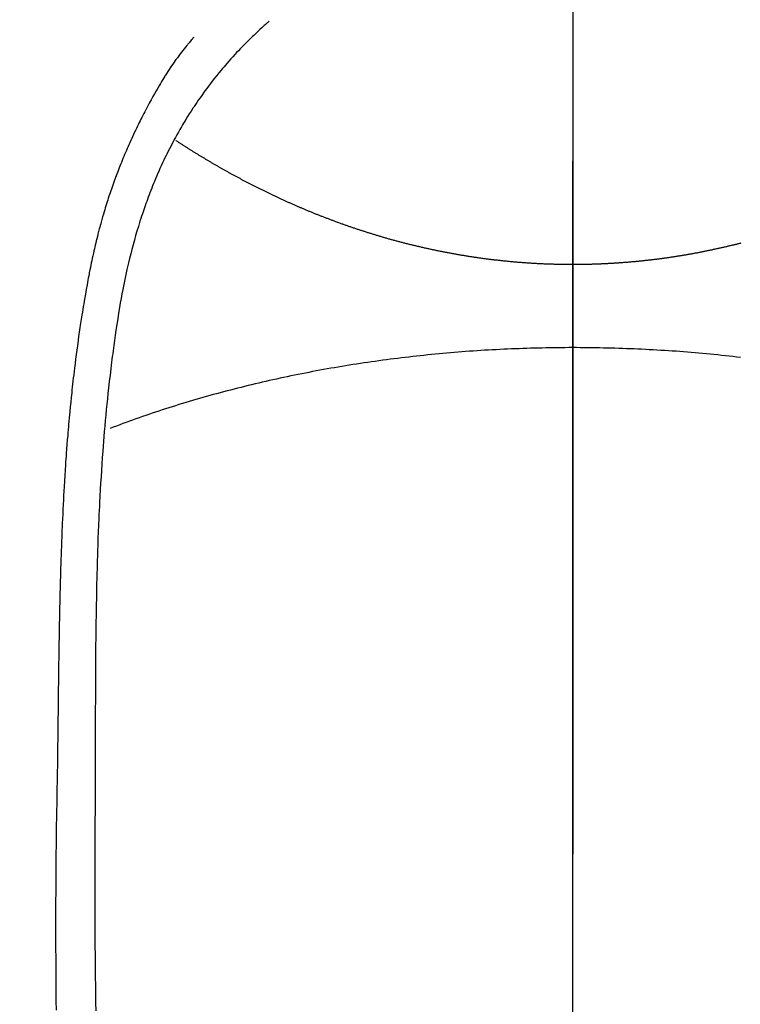
# Model space of a CAD drawing. Extents: x 28111 to 54233, y -32850 to -24450.
# Drawn here: x 45820 to 45838, y -26174 to -26149 of the extents above; entities that cross this region are included whole.
import ezdxf

# ---------------------------------------------------------------- set-up
doc = ezdxf.new("R2010")
doc.units = 0
doc.header["$LTSCALE"] = 50
doc.header["$MEASUREMENT"] = 0
doc.linetypes.add('CENTER', pattern=[2, 1.25, -0.25, 0.25, -0.25])
doc.linetypes.add('CENTER2', pattern=[1.125, 0.75, -0.125, 0.125, -0.125])
doc.layers.get('0').update_dxf_attribs({"linetype": 'CONTINUOUS'})
for name, color, linetype in [('150-機器', 8, 'CONTINUOUS'), ('160-文字', 254, 'CONTINUOUS'), ('166-寸法B', 11, 'CONTINUOUS')]:
    doc.layers.add(name, color=color, linetype=linetype)
doc.styles.add('KH001', font='txt')
doc.dimstyles.new('KH1xx030', dxfattribs={"dimscale": 30, "dimtxt": 2, "dimasz": 0.6, "dimexe": 0.3, "dimexo": 1.2, "dimgap": 0.5, "dimtad": 3, "dimdec": 1, "dimdsep": 46, "dimlunit": 6, "dimtxsty": 'KH001', "dimblk": 'DOT', "dimcen": 1, "dimdle": 1, "dimclrd": 256, "dimclre": 256, "dimclrt": 256, "dimadec": 0, "dimazin": 0, "dimtfac": 1, "dimtdec": 1, "dimtix": 1, "dimtmove": 2, "dimatfit": 3, "dimldrblk": 'CLOSEDBLANK', "dimfxl": 1, "dimtolj": 1, "dimtzin": 0, "dimlwd": -1, "dimlwe": -1, "dimarcsym": 0})

# ---------------------------------------------------------------- blocks, each defined once
blk = doc.blocks.new('_ClosedBlank')
at = {"color": 0, "linetype": 'ByBlock', "lineweight": -2}
for p, q in [((-1, 0.1667), (0, 0)), ((-1, 0.1667), (-1, -0.1667)), ((0, 0), (-1, -0.1667))]:
    blk.add_line(p, q, dxfattribs=at)
blk = doc.blocks.new('_Dot')
at = {"color": 0, "linetype": 'ByBlock', "lineweight": -2}
blk.add_line((-0.5, 0), (-1, 0), dxfattribs=at)
at = {"color": 0, "linetype": 'ByBlock', "const_width": 0.5}
blk.add_lwpolyline([(-0.25, 0, 1), (0.25, 0, 1)], format="xyb", close=True, dxfattribs=at)

msp = doc.modelspace()

# ---------------------------------------------------------------- linework, layer by layer
at = {"layer": '150-機器', "color": 161, "linetype": 'CENTER2'}
msp.add_line((45834.205, -25983.84), (45834.205, -26475.282), dxfattribs=at)
at = {"layer": '150-機器', "color": 13, "linetype": 'Continuous'}
for points in [[(45826.537, -26149.064), (45826.522, -26149.077), (45826.507, -26149.091), (45826.491, -26149.105), (45826.476, -26149.119), (45826.456, -26149.136), (45826.436, -26149.154), (45826.416, -26149.172), (45826.396, -26149.189), (45826.351, -26149.23), (45826.306, -26149.272), (45826.261, -26149.313), (45826.216, -26149.355), (45826.182, -26149.387), (45826.148, -26149.42), (45826.114, -26149.452), (45826.081, -26149.485), (45826.023, -26149.541), (45825.966, -26149.598), (45825.909, -26149.656), (45825.852, -26149.714), (45825.807, -26149.761), (45825.762, -26149.808), (45825.717, -26149.856), (45825.673, -26149.904), (45825.622, -26149.959), (45825.571, -26150.015), (45825.52, -26150.072), (45825.47, -26150.129), (45825.434, -26150.171), (45825.399, -26150.213), (45825.363, -26150.255), (45825.328, -26150.297), (45825.271, -26150.366), (45825.214, -26150.436), (45825.159, -26150.505), (45825.103, -26150.576), (45825.056, -26150.638), (45825.009, -26150.7), (45824.962, -26150.762), (45824.916, -26150.825), (45824.883, -26150.87), (45824.851, -26150.915), (45824.818, -26150.961), (45824.786, -26151.007), (45824.749, -26151.06), (45824.713, -26151.113), (45824.677, -26151.167), (45824.641, -26151.22), (45824.633, -26151.231), (45824.626, -26151.241), (45824.619, -26151.252), (45824.612, -26151.263), (45824.566, -26151.332), (45824.521, -26151.403), (45824.477, -26151.473), (45824.434, -26151.544), (45824.406, -26151.59), (45824.378, -26151.637), (45824.351, -26151.683), (45824.323, -26151.73), (45824.285, -26151.796), (45824.247, -26151.863), (45824.209, -26151.93), (45824.172, -26151.998), (45824.157, -26152.025), (45824.143, -26152.052), (45824.128, -26152.079), (45824.114, -26152.107), (45824.082, -26152.167), (45824.051, -26152.227), (45824.02, -26152.287), (45823.989, -26152.347), (45823.962, -26152.403), (45823.934, -26152.459), (45823.907, -26152.515), (45823.881, -26152.571), (45823.847, -26152.643), (45823.814, -26152.715), (45823.781, -26152.787), (45823.749, -26152.86), (45823.722, -26152.922), (45823.695, -26152.985), (45823.668, -26153.047), (45823.642, -26153.11), (45823.619, -26153.167), (45823.595, -26153.225), (45823.572, -26153.282), (45823.55, -26153.339), (45823.528, -26153.396), (45823.506, -26153.453), (45823.485, -26153.51), (45823.464, -26153.567), (45823.445, -26153.619), (45823.426, -26153.672), (45823.407, -26153.725), (45823.389, -26153.777), (45823.371, -26153.83), (45823.353, -26153.882), (45823.336, -26153.934), (45823.318, -26153.987), (45823.297, -26154.052), (45823.276, -26154.118), (45823.255, -26154.184), (45823.234, -26154.25), (45823.199, -26154.366), (45823.166, -26154.481), (45823.133, -26154.597), (45823.101, -26154.714), (45823.07, -26154.828), (45823.041, -26154.942), (45823.013, -26155.056), (45822.985, -26155.171), (45822.947, -26155.337), (45822.91, -26155.504), (45822.875, -26155.672), (45822.841, -26155.84), (45822.82, -26155.954), (45822.799, -26156.067), (45822.778, -26156.181), (45822.759, -26156.296), (45822.735, -26156.439), (45822.712, -26156.582), (45822.69, -26156.725), (45822.669, -26156.868), (45822.65, -26156.999), (45822.631, -26157.13), (45822.613, -26157.261), (45822.595, -26157.393), (45822.586, -26157.465), (45822.576, -26157.538), (45822.567, -26157.61), (45822.558, -26157.683), (45822.538, -26157.845), (45822.519, -26158.006), (45822.5, -26158.168), (45822.481, -26158.33), (45822.467, -26158.467), (45822.452, -26158.604), (45822.438, -26158.741), (45822.425, -26158.878), (45822.411, -26159.016), (45822.399, -26159.155), (45822.387, -26159.294), (45822.375, -26159.432), (45822.365, -26159.557), (45822.355, -26159.681), (45822.345, -26159.806), (45822.336, -26159.93), (45822.324, -26160.092), (45822.313, -26160.253), (45822.301, -26160.415), (45822.291, -26160.576), (45822.281, -26160.738), (45822.272, -26160.9), (45822.264, -26161.062), (45822.255, -26161.224), (45822.25, -26161.325), (45822.245, -26161.427), (45822.24, -26161.529), (45822.235, -26161.63), (45822.228, -26161.799), (45822.221, -26161.967), (45822.215, -26162.135), (45822.209, -26162.303), (45822.205, -26162.435), (45822.2, -26162.567), (45822.196, -26162.699), (45822.192, -26162.831), (45822.186, -26163.088), (45822.18, -26163.344), (45822.174, -26163.6), (45822.169, -26163.857), (45822.166, -26164.061), (45822.163, -26164.265), (45822.16, -26164.469), (45822.158, -26164.673), (45822.156, -26164.825), (45822.155, -26164.977), (45822.154, -26165.128), (45822.153, -26165.28), (45822.151, -26165.499), (45822.15, -26165.719), (45822.15, -26165.939), (45822.149, -26166.158), (45822.148, -26166.278), (45822.147, -26166.397), (45822.147, -26166.516), (45822.147, -26166.635), (45822.147, -26166.733), (45822.147, -26166.832), (45822.147, -26166.93), (45822.147, -26167.028), (45822.147, -26167.157), (45822.146, -26167.286), (45822.146, -26167.416), (45822.146, -26167.545), (45822.145, -26167.737), (45822.144, -26167.928), (45822.144, -26168.12), (45822.144, -26168.312), (45822.144, -26168.354), (45822.144, -26168.397), (45822.144, -26168.439), (45822.144, -26168.481), (45822.143, -26168.748), (45822.141, -26169.015), (45822.139, -26169.282), (45822.137, -26169.549), (45822.135, -26169.694), (45822.134, -26169.839), (45822.133, -26169.983), (45822.133, -26170.128), (45822.132, -26170.284), (45822.132, -26170.439), (45822.132, -26170.595), (45822.132, -26170.75), (45822.132, -26170.893), (45822.132, -26171.036), (45822.132, -26171.178), (45822.132, -26171.321), (45822.132, -26171.453), (45822.132, -26171.586), (45822.133, -26171.718), (45822.134, -26171.85), (45822.134, -26171.959), (45822.135, -26172.068), (45822.136, -26172.177), (45822.137, -26172.285), (45822.138, -26172.463), (45822.14, -26172.641), (45822.141, -26172.819), (45822.143, -26172.997), (45822.145, -26173.213), (45822.148, -26173.429), (45822.151, -26173.644), (45822.154, -26173.86), (45822.157, -26174.076)], [(45824.635, -26149.469), (45824.623, -26149.481), (45824.612, -26149.494), (45824.601, -26149.507), (45824.59, -26149.52), (45824.571, -26149.541), (45824.553, -26149.563), (45824.535, -26149.585), (45824.517, -26149.606), (45824.503, -26149.624), (45824.488, -26149.641), (45824.474, -26149.658), (45824.46, -26149.675), (45824.426, -26149.716), (45824.393, -26149.758), (45824.36, -26149.8), (45824.327, -26149.842), (45824.291, -26149.889), (45824.255, -26149.936), (45824.22, -26149.983), (45824.185, -26150.031), (45824.12, -26150.122), (45824.058, -26150.213), (45823.996, -26150.306), (45823.935, -26150.399), (45823.921, -26150.422), (45823.907, -26150.444), (45823.893, -26150.466), (45823.879, -26150.489), (45823.85, -26150.537), (45823.821, -26150.584), (45823.793, -26150.632), (45823.765, -26150.681), (45823.724, -26150.752), (45823.683, -26150.823), (45823.642, -26150.894), (45823.602, -26150.966), (45823.556, -26151.049), (45823.511, -26151.133), (45823.465, -26151.217), (45823.421, -26151.302), (45823.396, -26151.35), (45823.371, -26151.397), (45823.347, -26151.445), (45823.322, -26151.493), (45823.301, -26151.535), (45823.28, -26151.577), (45823.259, -26151.619), (45823.238, -26151.661), (45823.221, -26151.697), (45823.203, -26151.733), (45823.186, -26151.769), (45823.168, -26151.806), (45823.141, -26151.865), (45823.113, -26151.924), (45823.086, -26151.984), (45823.059, -26152.043), (45823.054, -26152.054), (45823.049, -26152.064), (45823.044, -26152.075), (45823.039, -26152.086), (45823.017, -26152.134), (45822.995, -26152.183), (45822.973, -26152.232), (45822.952, -26152.281), (45822.931, -26152.331), (45822.909, -26152.38), (45822.888, -26152.43), (45822.867, -26152.48), (45822.846, -26152.531), (45822.826, -26152.582), (45822.805, -26152.633), (45822.785, -26152.684), (45822.753, -26152.765), (45822.721, -26152.846), (45822.69, -26152.927), (45822.659, -26153.008), (45822.631, -26153.082), (45822.605, -26153.157), (45822.578, -26153.231), (45822.552, -26153.306), (45822.537, -26153.351), (45822.521, -26153.396), (45822.506, -26153.441), (45822.491, -26153.486), (45822.476, -26153.534), (45822.46, -26153.582), (45822.445, -26153.63), (45822.43, -26153.678), (45822.414, -26153.727), (45822.399, -26153.777), (45822.384, -26153.827), (45822.37, -26153.877), (45822.351, -26153.942), (45822.332, -26154.008), (45822.313, -26154.073), (45822.295, -26154.138), (45822.283, -26154.182), (45822.271, -26154.225), (45822.26, -26154.268), (45822.248, -26154.312), (45822.239, -26154.345), (45822.23, -26154.378), (45822.222, -26154.411), (45822.213, -26154.445), (45822.199, -26154.501), (45822.185, -26154.558), (45822.171, -26154.614), (45822.157, -26154.671), (45822.146, -26154.719), (45822.135, -26154.767), (45822.123, -26154.815), (45822.112, -26154.862), (45822.098, -26154.925), (45822.084, -26154.988), (45822.071, -26155.051), (45822.058, -26155.114), (45822.046, -26155.171), (45822.034, -26155.228), (45822.022, -26155.285), (45822.011, -26155.342), (45822.003, -26155.38), (45821.996, -26155.418), (45821.988, -26155.457), (45821.981, -26155.495), (45821.97, -26155.552), (45821.959, -26155.609), (45821.949, -26155.667), (45821.939, -26155.724), (45821.918, -26155.844), (45821.896, -26155.964), (45821.875, -26156.084), (45821.855, -26156.204), (45821.843, -26156.276), (45821.831, -26156.347), (45821.82, -26156.419), (45821.808, -26156.491), (45821.8, -26156.542), (45821.792, -26156.593), (45821.784, -26156.644), (45821.776, -26156.695), (45821.751, -26156.864), (45821.726, -26157.034), (45821.702, -26157.205), (45821.679, -26157.375), (45821.664, -26157.488), (45821.649, -26157.602), (45821.635, -26157.715), (45821.621, -26157.829), (45821.611, -26157.912), (45821.601, -26157.996), (45821.591, -26158.079), (45821.582, -26158.163), (45821.574, -26158.235), (45821.566, -26158.307), (45821.558, -26158.379), (45821.55, -26158.451), (45821.537, -26158.571), (45821.525, -26158.691), (45821.514, -26158.811), (45821.502, -26158.931), (45821.495, -26159.009), (45821.487, -26159.088), (45821.48, -26159.166), (45821.473, -26159.245), (45821.467, -26159.316), (45821.461, -26159.387), (45821.455, -26159.459), (45821.449, -26159.53), (45821.44, -26159.644), (45821.431, -26159.758), (45821.422, -26159.872), (45821.413, -26159.986), (45821.408, -26160.058), (45821.403, -26160.129), (45821.398, -26160.201), (45821.393, -26160.273), (45821.385, -26160.41), (45821.376, -26160.547), (45821.368, -26160.684), (45821.36, -26160.821), (45821.353, -26160.935), (45821.347, -26161.049), (45821.341, -26161.162), (45821.335, -26161.276), (45821.329, -26161.397), (45821.323, -26161.517), (45821.317, -26161.637), (45821.312, -26161.757), (45821.308, -26161.842), (45821.304, -26161.926), (45821.301, -26162.011), (45821.298, -26162.095), (45821.293, -26162.213), (45821.289, -26162.332), (45821.285, -26162.45), (45821.281, -26162.568), (45821.278, -26162.646), (45821.276, -26162.724), (45821.273, -26162.801), (45821.271, -26162.879), (45821.268, -26162.957), (45821.266, -26163.035), (45821.264, -26163.113), (45821.262, -26163.191), (45821.26, -26163.251), (45821.259, -26163.311), (45821.257, -26163.371), (45821.256, -26163.431), (45821.255, -26163.478), (45821.253, -26163.525), (45821.252, -26163.573), (45821.251, -26163.62), (45821.249, -26163.699), (45821.247, -26163.777), (45821.246, -26163.855), (45821.244, -26163.933), (45821.243, -26163.981), (45821.242, -26164.028), (45821.241, -26164.076), (45821.24, -26164.123), (45821.239, -26164.194), (45821.237, -26164.265), (45821.236, -26164.336), (45821.235, -26164.407), (45821.233, -26164.528), (45821.231, -26164.649), (45821.229, -26164.769), (45821.227, -26164.89), (45821.225, -26164.986), (45821.224, -26165.082), (45821.222, -26165.178), (45821.221, -26165.274), (45821.22, -26165.369), (45821.218, -26165.465), (45821.217, -26165.56), (45821.216, -26165.656), (45821.215, -26165.734), (45821.214, -26165.813), (45821.213, -26165.891), (45821.212, -26165.97), (45821.212, -26166.024), (45821.211, -26166.078), (45821.211, -26166.132), (45821.21, -26166.186), (45821.209, -26166.264), (45821.208, -26166.341), (45821.207, -26166.418), (45821.206, -26166.496), (45821.203, -26166.723), (45821.2, -26166.95), (45821.197, -26167.177), (45821.194, -26167.404), (45821.193, -26167.466), (45821.193, -26167.527), (45821.192, -26167.589), (45821.191, -26167.651), (45821.188, -26167.854), (45821.185, -26168.057), (45821.181, -26168.26), (45821.177, -26168.463), (45821.174, -26168.652), (45821.171, -26168.84), (45821.167, -26169.028), (45821.164, -26169.216), (45821.162, -26169.36), (45821.16, -26169.504), (45821.158, -26169.647), (45821.156, -26169.791), (45821.155, -26169.874), (45821.155, -26169.957), (45821.154, -26170.041), (45821.153, -26170.124), (45821.151, -26170.317), (45821.149, -26170.51), (45821.148, -26170.704), (45821.146, -26170.897), (45821.146, -26170.981), (45821.146, -26171.064), (45821.146, -26171.148), (45821.145, -26171.232), (45821.145, -26171.377), (45821.144, -26171.521), (45821.144, -26171.666), (45821.143, -26171.811), (45821.143, -26171.94), (45821.144, -26172.07), (45821.144, -26172.199), (45821.144, -26172.329), (45821.145, -26172.52), (45821.146, -26172.711), (45821.146, -26172.902), (45821.147, -26173.093), (45821.149, -26173.334), (45821.151, -26173.576), (45821.153, -26173.817), (45821.155, -26174.059)], [(45834.205, -26155.213), (45834.181, -26155.213), (45834.157, -26155.213), (45834.132, -26155.213), (45834.108, -26155.213), (45834.084, -26155.213), (45834.059, -26155.213), (45834.035, -26155.213), (45834.011, -26155.212), (45833.987, -26155.212), (45833.962, -26155.212), (45833.939, -26155.211), (45833.915, -26155.211), (45833.891, -26155.21), (45833.867, -26155.21), (45833.842, -26155.21), (45833.818, -26155.209), (45833.794, -26155.208), (45833.77, -26155.208), (45833.746, -26155.207), (45833.722, -26155.206), (45833.698, -26155.206), (45833.674, -26155.205), (45833.65, -26155.204), (45833.626, -26155.203), (45833.602, -26155.203), (45833.578, -26155.202), (45833.555, -26155.201), (45833.531, -26155.2), (45833.507, -26155.199), (45833.483, -26155.198), (45833.459, -26155.197), (45833.435, -26155.196), (45833.411, -26155.195), (45833.387, -26155.193), (45833.363, -26155.192), (45833.339, -26155.191), (45833.315, -26155.19), (45833.292, -26155.189), (45833.268, -26155.187), (45833.244, -26155.186), (45833.22, -26155.185), (45833.197, -26155.183), (45833.174, -26155.182), (45833.15, -26155.18), (45833.126, -26155.179), (45833.102, -26155.177), (45833.079, -26155.176), (45833.055, -26155.174), (45833.031, -26155.172), (45833.008, -26155.171), (45832.984, -26155.169), (45832.96, -26155.167), (45832.937, -26155.165), (45832.913, -26155.164), (45832.889, -26155.162), (45832.866, -26155.16), (45832.842, -26155.158), (45832.82, -26155.156), (45832.796, -26155.154), (45832.772, -26155.152), (45832.749, -26155.15), (45832.725, -26155.148), (45832.702, -26155.146), (45832.678, -26155.144), (45832.655, -26155.142), (45832.631, -26155.139), (45832.608, -26155.137), (45832.584, -26155.135), (45832.561, -26155.133), (45832.538, -26155.13), (45832.514, -26155.128), (45832.491, -26155.126), (45832.467, -26155.123), (45832.444, -26155.121), (45832.422, -26155.118), (45832.398, -26155.116), (45832.375, -26155.113), (45832.352, -26155.111), (45832.328, -26155.108), (45832.305, -26155.105), (45832.282, -26155.104), (45832.258, -26155.101), (45832.235, -26155.098), (45832.212, -26155.096), (45832.189, -26155.093), (45832.166, -26155.09), (45832.142, -26155.087), (45832.119, -26155.084), (45832.096, -26155.081), (45832.073, -26155.078), (45832.051, -26155.075), (45832.027, -26155.072), (45832.004, -26155.069), (45831.981, -26155.066), (45831.958, -26155.063), (45831.935, -26155.06), (45831.912, -26155.057), (45831.889, -26155.054), (45831.866, -26155.05), (45831.843, -26155.047), (45831.82, -26155.044), (45831.797, -26155.041), (45831.774, -26155.037), (45831.751, -26155.034), (45831.728, -26155.031), (45831.705, -26155.027), (45831.683, -26155.024), (45831.66, -26155.02), (45831.637, -26155.017), (45831.614, -26155.013), (45831.591, -26155.01), (45831.568, -26155.006), (45831.545, -26155.002), (45831.522, -26154.999), (45831.499, -26154.995), (45831.477, -26154.991), (45831.454, -26154.987), (45831.431, -26154.984), (45831.408, -26154.98), (45831.385, -26154.976), (45831.363, -26154.972), (45831.34, -26154.968), (45831.317, -26154.964), (45831.295, -26154.96), (45831.272, -26154.956), (45831.25, -26154.952), (45831.227, -26154.948), (45831.204, -26154.944), (45831.182, -26154.94), (45831.159, -26154.936), (45831.136, -26154.932), (45831.114, -26154.928), (45831.091, -26154.923), (45831.068, -26154.919), (45831.046, -26154.915), (45831.023, -26154.911), (45831, -26154.906), (45830.978, -26154.902), (45830.955, -26154.897), (45830.934, -26154.893), (45830.911, -26154.889), (45830.889, -26154.884), (45830.866, -26154.88), (45830.844, -26154.875), (45830.821, -26154.87), (45830.799, -26154.866), (45830.776, -26154.861), (45830.754, -26154.857), (45830.731, -26154.852), (45830.709, -26154.847), (45830.686, -26154.842), (45830.664, -26154.838), (45830.641, -26154.833), (45830.619, -26154.828), (45830.597, -26154.823), (45830.574, -26154.818), (45830.553, -26154.813), (45830.531, -26154.808), (45830.509, -26154.804), (45830.487, -26154.799), (45830.464, -26154.794), (45830.442, -26154.789), (45830.42, -26154.784), (45830.398, -26154.778), (45830.376, -26154.773), (45830.354, -26154.768), (45830.332, -26154.763), (45830.31, -26154.758), (45830.288, -26154.753), (45830.266, -26154.748), (45830.245, -26154.742), (45830.223, -26154.737), (45830.201, -26154.732), (45830.18, -26154.727), (45830.159, -26154.722), (45830.137, -26154.717), (45830.115, -26154.712), (45830.094, -26154.706), (45830.072, -26154.701), (45830.05, -26154.696), (45830.029, -26154.69), (45830.007, -26154.685), (45829.986, -26154.679), (45829.965, -26154.674), (45829.943, -26154.668), (45829.922, -26154.663), (45829.9, -26154.657), (45829.879, -26154.652), (45829.858, -26154.646), (45829.837, -26154.64), (45829.815, -26154.635), (45829.795, -26154.629), (45829.774, -26154.623), (45829.753, -26154.618), (45829.732, -26154.612), (45829.711, -26154.606), (45829.689, -26154.6), (45829.668, -26154.595), (45829.647, -26154.589), (45829.626, -26154.583), (45829.605, -26154.577), (45829.585, -26154.571), (45829.564, -26154.566), (45829.543, -26154.56), (45829.522, -26154.554), (45829.501, -26154.548), (45829.48, -26154.542), (45829.46, -26154.536), (45829.439, -26154.53), (45829.419, -26154.524), (45829.398, -26154.518), (45829.378, -26154.512), (45829.357, -26154.506), (45829.336, -26154.5), (45829.316, -26154.493), (45829.295, -26154.487), (45829.275, -26154.481), (45829.254, -26154.475), (45829.234, -26154.469), (45829.213, -26154.463), (45829.193, -26154.456), (45829.173, -26154.45), (45829.152, -26154.444), (45829.132, -26154.438), (45829.112, -26154.431), (45829.091, -26154.425), (45829.071, -26154.419), (45829.052, -26154.412), (45829.032, -26154.406), (45829.011, -26154.4), (45828.991, -26154.393), (45828.971, -26154.387), (45828.951, -26154.38), (45828.931, -26154.374), (45828.911, -26154.367), (45828.891, -26154.361), (45828.871, -26154.354), (45828.851, -26154.349), (45828.831, -26154.342), (45828.811, -26154.336), (45828.791, -26154.329), (45828.771, -26154.322), (45828.751, -26154.316), (45828.731, -26154.309), (45828.711, -26154.303), (45828.692, -26154.296), (45828.673, -26154.289), (45828.653, -26154.283), (45828.633, -26154.276), (45828.614, -26154.269), (45828.594, -26154.262), (45828.574, -26154.256), (45828.555, -26154.249), (45828.535, -26154.242), (45828.515, -26154.235), (45828.496, -26154.228), (45828.476, -26154.221), (45828.457, -26154.215), (45828.437, -26154.208), (45828.418, -26154.201), (45828.398, -26154.194), (45828.379, -26154.187), (45828.36, -26154.18), (45828.34, -26154.173), (45828.321, -26154.166), (45828.301, -26154.159), (45828.283, -26154.152), (45828.264, -26154.145), (45828.245, -26154.138), (45828.225, -26154.131), (45828.206, -26154.124), (45828.187, -26154.117), (45828.168, -26154.11), (45828.149, -26154.102), (45828.13, -26154.095), (45828.11, -26154.088), (45828.091, -26154.081), (45828.072, -26154.074), (45828.053, -26154.067), (45828.034, -26154.059), (45828.015, -26154.052), (45827.996, -26154.045), (45827.977, -26154.038), (45827.958, -26154.03), (45827.939, -26154.023), (45827.921, -26154.016), (45827.903, -26154.008), (45827.884, -26154.001), (45827.865, -26153.994), (45827.846, -26153.986), (45827.827, -26153.979), (45827.809, -26153.972), (45827.79, -26153.965), (45827.771, -26153.957), (45827.752, -26153.95), (45827.734, -26153.943), (45827.715, -26153.935), (45827.696, -26153.928), (45827.678, -26153.92), (45827.659, -26153.913), (45827.641, -26153.905), (45827.622, -26153.897), (45827.604, -26153.89), (45827.585, -26153.882), (45827.567, -26153.875), (45827.548, -26153.867), (45827.531, -26153.859), (45827.512, -26153.852), (45827.494, -26153.844), (45827.475, -26153.836), (45827.457, -26153.829), (45827.439, -26153.821), (45827.42, -26153.813), (45827.402, -26153.806), (45827.384, -26153.798), (45827.366, -26153.79), (45827.347, -26153.782), (45827.329, -26153.775), (45827.311, -26153.767), (45827.293, -26153.759), (45827.275, -26153.751), (45827.256, -26153.743), (45827.238, -26153.735), (45827.22, -26153.728), (45827.202, -26153.72), (45827.184, -26153.712), (45827.167, -26153.704), (45827.149, -26153.696), (45827.131, -26153.688), (45827.113, -26153.68), (45827.095, -26153.672), (45827.077, -26153.664), (45827.059, -26153.656), (45827.041, -26153.648), (45827.023, -26153.64), (45827.005, -26153.632), (45826.987, -26153.624), (45826.97, -26153.616), (45826.952, -26153.608), (45826.934, -26153.6), (45826.916, -26153.593), (45826.898, -26153.585), (45826.881, -26153.576), (45826.863, -26153.568), (45826.845, -26153.56), (45826.827, -26153.552), (45826.81, -26153.544), (45826.792, -26153.536), (45826.775, -26153.527), (45826.758, -26153.519), (45826.74, -26153.511), (45826.723, -26153.503), (45826.705, -26153.494), (45826.687, -26153.486), (45826.67, -26153.478), (45826.652, -26153.47), (45826.635, -26153.461), (45826.617, -26153.453), (45826.6, -26153.445), (45826.582, -26153.436), (45826.565, -26153.428), (45826.548, -26153.42), (45826.53, -26153.411), (45826.513, -26153.403), (45826.495, -26153.394), (45826.478, -26153.386), (45826.461, -26153.377), (45826.444, -26153.369), (45826.426, -26153.361), (45826.41, -26153.352), (45826.393, -26153.344), (45826.376, -26153.335), (45826.358, -26153.327), (45826.341, -26153.318), (45826.324, -26153.31), (45826.307, -26153.301), (45826.29, -26153.293), (45826.273, -26153.284), (45826.256, -26153.275), (45826.238, -26153.267), (45826.221, -26153.258), (45826.204, -26153.25), (45826.187, -26153.241), (45826.17, -26153.232), (45826.153, -26153.224), (45826.136, -26153.216), (45826.12, -26153.208), (45826.103, -26153.199), (45826.086, -26153.19), (45826.069, -26153.182), (45826.052, -26153.173), (45826.036, -26153.164), (45826.019, -26153.155), (45826.003, -26153.147), (45825.986, -26153.138), (45825.969, -26153.129), (45825.952, -26153.12), (45825.936, -26153.112), (45825.919, -26153.103), (45825.902, -26153.094), (45825.886, -26153.085), (45825.869, -26153.077), (45825.852, -26153.068), (45825.836, -26153.059), (45825.819, -26153.05), (45825.803, -26153.041), (45825.786, -26153.032), (45825.77, -26153.024), (45825.753, -26153.015), (45825.737, -26153.006), (45825.72, -26152.997), (45825.704, -26152.988), (45825.687, -26152.979), (45825.671, -26152.97), (45825.656, -26152.961), (45825.639, -26152.952), (45825.623, -26152.944), (45825.607, -26152.935), (45825.59, -26152.926), (45825.574, -26152.917), (45825.558, -26152.908), (45825.541, -26152.899), (45825.525, -26152.89), (45825.509, -26152.881), (45825.493, -26152.872), (45825.477, -26152.863), (45825.461, -26152.854), (45825.445, -26152.845), (45825.428, -26152.837), (45825.412, -26152.828), (45825.396, -26152.819), (45825.38, -26152.81), (45825.364, -26152.801), (45825.348, -26152.792), (45825.332, -26152.782), (45825.316, -26152.773), (45825.301, -26152.764), (45825.285, -26152.755), (45825.27, -26152.746), (45825.254, -26152.737), (45825.238, -26152.728), (45825.222, -26152.719), (45825.206, -26152.71), (45825.191, -26152.701), (45825.175, -26152.691), (45825.159, -26152.682), (45825.144, -26152.673), (45825.128, -26152.664), (45825.112, -26152.655), (45825.096, -26152.646), (45825.081, -26152.637), (45825.065, -26152.627), (45825.05, -26152.618), (45825.034, -26152.609), (45825.019, -26152.6), (45825.003, -26152.591), (45824.987, -26152.581), (45824.972, -26152.572), (45824.956, -26152.563), (45824.941, -26152.554), (45824.926, -26152.544), (45824.91, -26152.535), (45824.896, -26152.526), (45824.88, -26152.517), (45824.865, -26152.507), (45824.85, -26152.498), (45824.834, -26152.489), (45824.819, -26152.48), (45824.804, -26152.47), (45824.788, -26152.462), (45824.773, -26152.453), (45824.758, -26152.443), (45824.743, -26152.434), (45824.727, -26152.425), (45824.712, -26152.415), (45824.697, -26152.406), (45824.682, -26152.397), (45824.667, -26152.387), (45824.652, -26152.378), (45824.637, -26152.368), (45824.621, -26152.359), (45824.606, -26152.35), (45824.591, -26152.34), (45824.576, -26152.331), (45824.561, -26152.322), (45824.546, -26152.312), (45824.531, -26152.303), (45824.517, -26152.293), (45824.502, -26152.284), (45824.488, -26152.274), (45824.473, -26152.265), (45824.458, -26152.256), (45824.443, -26152.246), (45824.428, -26152.237), (45824.413, -26152.227), (45824.398, -26152.218), (45824.384, -26152.208), (45824.369, -26152.199), (45824.354, -26152.189), (45824.339, -26152.18), (45824.325, -26152.17), (45824.31, -26152.161), (45824.295, -26152.151), (45824.28, -26152.142), (45824.266, -26152.132), (45824.251, -26152.123), (45824.236, -26152.113), (45824.222, -26152.104), (45824.207, -26152.094), (45824.193, -26152.085), (45824.178, -26152.076)], [(45838.455, -26154.671), (45838.436, -26154.676), (45838.417, -26154.681), (45838.398, -26154.686), (45838.379, -26154.691), (45838.36, -26154.696), (45838.341, -26154.701), (45838.321, -26154.705), (45838.302, -26154.71), (45838.283, -26154.715), (45838.264, -26154.72), (45838.244, -26154.724), (45838.225, -26154.728), (45838.206, -26154.733), (45838.186, -26154.737), (45838.167, -26154.742), (45838.147, -26154.747), (45838.128, -26154.751), (45838.109, -26154.756), (45838.09, -26154.761), (45838.071, -26154.765), (45838.051, -26154.77), (45838.031, -26154.774), (45838.012, -26154.779), (45837.992, -26154.783), (45837.973, -26154.788), (45837.953, -26154.792), (45837.933, -26154.796), (45837.914, -26154.801), (45837.894, -26154.805), (45837.874, -26154.81), (45837.855, -26154.814), (45837.835, -26154.818), (45837.815, -26154.823), (45837.796, -26154.827), (45837.776, -26154.831), (45837.756, -26154.835), (45837.736, -26154.84), (45837.717, -26154.844), (45837.697, -26154.848), (45837.678, -26154.852), (45837.658, -26154.856), (45837.638, -26154.86), (45837.618, -26154.865), (45837.598, -26154.869), (45837.578, -26154.873), (45837.558, -26154.877), (45837.538, -26154.881), (45837.518, -26154.885), (45837.498, -26154.889), (45837.478, -26154.893), (45837.458, -26154.897), (45837.438, -26154.901), (45837.418, -26154.904), (45837.398, -26154.908), (45837.378, -26154.912), (45837.358, -26154.916), (45837.339, -26154.92), (45837.319, -26154.924), (45837.298, -26154.927), (45837.278, -26154.931), (45837.258, -26154.935), (45837.238, -26154.938), (45837.218, -26154.942), (45837.198, -26154.946), (45837.177, -26154.949), (45837.157, -26154.953), (45837.137, -26154.957), (45837.117, -26154.96), (45837.097, -26154.964), (45837.076, -26154.967), (45837.056, -26154.971), (45837.036, -26154.974), (45837.015, -26154.978), (45836.995, -26154.981), (45836.975, -26154.984), (45836.956, -26154.988), (45836.935, -26154.991), (45836.915, -26154.994), (45836.895, -26154.998), (45836.874, -26155.001), (45836.854, -26155.004), (45836.834, -26155.007), (45836.813, -26155.011), (45836.793, -26155.014), (45836.772, -26155.017), (45836.752, -26155.02), (45836.732, -26155.023), (45836.711, -26155.026), (45836.691, -26155.029), (45836.67, -26155.032), (45836.65, -26155.035), (45836.629, -26155.038), (45836.609, -26155.041), (45836.589, -26155.044), (45836.569, -26155.047), (45836.548, -26155.05), (45836.528, -26155.053), (45836.507, -26155.056), (45836.487, -26155.059), (45836.466, -26155.061), (45836.446, -26155.064), (45836.425, -26155.067), (45836.404, -26155.07), (45836.384, -26155.072), (45836.363, -26155.075), (45836.343, -26155.078), (45836.322, -26155.08), (45836.301, -26155.083), (45836.281, -26155.085), (45836.26, -26155.088), (45836.239, -26155.091), (45836.219, -26155.093), (45836.199, -26155.095), (45836.178, -26155.098), (45836.157, -26155.1), (45836.137, -26155.103), (45836.116, -26155.104), (45836.095, -26155.107), (45836.074, -26155.109), (45836.054, -26155.111), (45836.033, -26155.113), (45836.012, -26155.116), (45835.991, -26155.118), (45835.97, -26155.12), (45835.949, -26155.122), (45835.928, -26155.125), (45835.908, -26155.127), (45835.887, -26155.129), (45835.866, -26155.131), (45835.845, -26155.133), (45835.825, -26155.135), (45835.804, -26155.137), (45835.783, -26155.139), (45835.762, -26155.141), (45835.741, -26155.143), (45835.72, -26155.145), (45835.699, -26155.147), (45835.678, -26155.149), (45835.657, -26155.15), (45835.636, -26155.152), (45835.615, -26155.154), (45835.594, -26155.156), (45835.573, -26155.157), (45835.552, -26155.159), (45835.53, -26155.161), (45835.509, -26155.163), (45835.488, -26155.164), (45835.467, -26155.166), (45835.447, -26155.167), (45835.426, -26155.169), (45835.404, -26155.17), (45835.383, -26155.172), (45835.362, -26155.173), (45835.341, -26155.175), (45835.319, -26155.176), (45835.298, -26155.178), (45835.277, -26155.179), (45835.256, -26155.18), (45835.234, -26155.182), (45835.213, -26155.183), (45835.192, -26155.184), (45835.17, -26155.186), (45835.149, -26155.187), (45835.128, -26155.188), (45835.106, -26155.189), (45835.085, -26155.19), (45835.064, -26155.191), (45835.043, -26155.192), (45835.021, -26155.193), (45835, -26155.195), (45834.979, -26155.196), (45834.957, -26155.196), (45834.936, -26155.197), (45834.914, -26155.198), (45834.893, -26155.199), (45834.871, -26155.2), (45834.85, -26155.201), (45834.828, -26155.202), (45834.807, -26155.203), (45834.785, -26155.203), (45834.764, -26155.204), (45834.742, -26155.205), (45834.721, -26155.205), (45834.7, -26155.206), (45834.679, -26155.207), (45834.657, -26155.207), (45834.635, -26155.208), (45834.614, -26155.208), (45834.592, -26155.209), (45834.571, -26155.209), (45834.549, -26155.21), (45834.528, -26155.21), (45834.506, -26155.211), (45834.485, -26155.211), (45834.463, -26155.211), (45834.441, -26155.212), (45834.42, -26155.212), (45834.398, -26155.212), (45834.377, -26155.213), (45834.355, -26155.213), (45834.334, -26155.213), (45834.313, -26155.213), (45834.292, -26155.213), (45834.27, -26155.213), (45834.248, -26155.213), (45834.227, -26155.213), (45834.205, -26155.213)], [(45834.205, -26157.312), (45834.108, -26157.312), (45834.011, -26157.313), (45833.915, -26157.313), (45833.818, -26157.314), (45833.721, -26157.316), (45833.624, -26157.317), (45833.528, -26157.319), (45833.431, -26157.321), (45833.334, -26157.323), (45833.237, -26157.325), (45833.141, -26157.328), (45833.044, -26157.331), (45832.947, -26157.334), (45832.85, -26157.338), (45832.754, -26157.341), (45832.657, -26157.345), (45832.561, -26157.349), (45832.464, -26157.354), (45832.368, -26157.359), (45832.271, -26157.364), (45832.175, -26157.368), (45832.078, -26157.374), (45831.982, -26157.379), (45831.886, -26157.385), (45831.789, -26157.392), (45831.693, -26157.398), (45831.598, -26157.405), (45831.501, -26157.412), (45831.405, -26157.419), (45831.31, -26157.427), (45831.214, -26157.435), (45831.118, -26157.443), (45831.022, -26157.451), (45830.927, -26157.46), (45830.831, -26157.469), (45830.735, -26157.478), (45830.639, -26157.487), (45830.545, -26157.497), (45830.449, -26157.507), (45830.354, -26157.517), (45830.258, -26157.527), (45830.164, -26157.538), (45830.069, -26157.549), (45829.974, -26157.56), (45829.879, -26157.571), (45829.785, -26157.583), (45829.69, -26157.595), (45829.595, -26157.607), (45829.5, -26157.619), (45829.407, -26157.632), (45829.312, -26157.645), (45829.218, -26157.658), (45829.124, -26157.671), (45829.031, -26157.685), (45828.937, -26157.699), (45828.843, -26157.713), (45828.749, -26157.727), (45828.656, -26157.742), (45828.563, -26157.756), (45828.469, -26157.771), (45828.376, -26157.786), (45828.284, -26157.802), (45828.191, -26157.818), (45828.098, -26157.834), (45828.005, -26157.85), (45827.913, -26157.867), (45827.821, -26157.884), (45827.728, -26157.901), (45827.636, -26157.918), (45827.544, -26157.936), (45827.453, -26157.953), (45827.361, -26157.972), (45827.269, -26157.99), (45827.178, -26158.008), (45827.088, -26158.027), (45826.996, -26158.046), (45826.905, -26158.066), (45826.814, -26158.085), (45826.725, -26158.105), (45826.634, -26158.124), (45826.543, -26158.144), (45826.453, -26158.165), (45826.364, -26158.185), (45826.274, -26158.206), (45826.184, -26158.228), (45826.095, -26158.249), (45826.006, -26158.271), (45825.917, -26158.293), (45825.828, -26158.315), (45825.739, -26158.337), (45825.651, -26158.36), (45825.563, -26158.383), (45825.474, -26158.406), (45825.386, -26158.429), (45825.298, -26158.453), (45825.212, -26158.476), (45825.124, -26158.499), (45825.037, -26158.524), (45824.949, -26158.548), (45824.863, -26158.573), (45824.777, -26158.598), (45824.69, -26158.623), (45824.604, -26158.648), (45824.518, -26158.674), (45824.432, -26158.7), (45824.347, -26158.726), (45824.261, -26158.752), (45824.176, -26158.779), (45824.092, -26158.806), (45824.007, -26158.833), (45823.922, -26158.86), (45823.838, -26158.886), (45823.754, -26158.914), (45823.67, -26158.942), (45823.587, -26158.97), (45823.503, -26158.998), (45823.42, -26159.027), (45823.337, -26159.056), (45823.255, -26159.085), (45823.172, -26159.114), (45823.09, -26159.144), (45823.008, -26159.173), (45822.926, -26159.203), (45822.845, -26159.233), (45822.763, -26159.262), (45822.682, -26159.293), (45822.602, -26159.324), (45822.521, -26159.355)], [(45838.443, -26157.56), (45838.347, -26157.549), (45838.252, -26157.538), (45838.157, -26157.528), (45838.062, -26157.517), (45837.966, -26157.507), (45837.871, -26157.497), (45837.775, -26157.488), (45837.68, -26157.478), (45837.584, -26157.469), (45837.488, -26157.46), (45837.392, -26157.452), (45837.297, -26157.443), (45837.201, -26157.435), (45837.105, -26157.427), (45837.008, -26157.42), (45836.913, -26157.412), (45836.816, -26157.405), (45836.72, -26157.398), (45836.623, -26157.392), (45836.528, -26157.386), (45836.431, -26157.38), (45836.335, -26157.374), (45836.238, -26157.368), (45836.142, -26157.364), (45836.045, -26157.359), (45835.948, -26157.354), (45835.851, -26157.35), (45835.755, -26157.345), (45835.659, -26157.341), (45835.562, -26157.338), (45835.464, -26157.334), (45835.368, -26157.331), (45835.271, -26157.328), (45835.174, -26157.325), (45835.078, -26157.323), (45834.981, -26157.321), (45834.884, -26157.319), (45834.787, -26157.317), (45834.69, -26157.316), (45834.593, -26157.314), (45834.496, -26157.313), (45834.399, -26157.313), (45834.303, -26157.312), (45834.205, -26157.312)]]:
    msp.add_lwpolyline(points, dxfattribs=at)
at = {"layer": '166-寸法B', "linetype": 'CENTER'}
msp.add_line((45834.212, -26007.615), (45834.212, -26186.278), dxfattribs=at)

# ---------------------------------------------------------------- leaders
at = {"layer": '160-文字', "annotation_type": 0, "has_hookline": 1, "hookline_direction": 0}
for points, text_width in [([(45024.212, -26100.058), (45791.275, -27698.95), (45809.275, -27698.95)], 1240.203), ([(45292.247, -26108.785), (45991.259, -27434.168), (46009.259, -27434.168)], 1630.051), ([(45714.212, -26112.677), (46533.46, -27156.103), (46551.46, -27156.103)], 1398.579)]:
    msp.add_leader(points, dimstyle='KH1xx030', override={"dimgap": 0.5, "dimtad": 1}, dxfattribs=dict(at, text_width=text_width))

doc.saveas('drawing.dxf')
